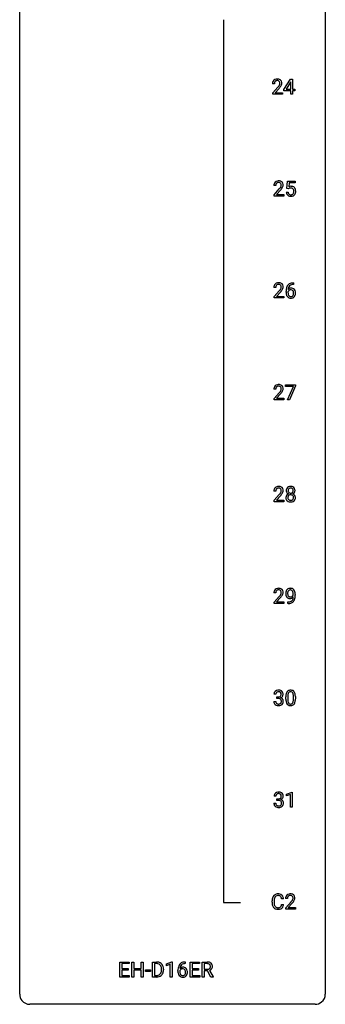
# Model space of a CAD drawing. Extents: x 3 to 27, y -3 to 172.
# Drawn here: x 3 to 27, y -3 to 74 of the extents above; entities that cross this region are included whole.
import ezdxf

# ---------------------------------------------------------------- set-up
doc = ezdxf.new("R2010")
doc.units = 0
doc.layers.add('DEFAULT_255_1_234', color=255, linetype='CONTINUOUS')
doc.layers.add('DEFAULT_255_2_778', color=255, linetype='CONTINUOUS')

msp = doc.modelspace()

# ---------------------------------------------------------------- linework, layer by layer
at = {"layer": 'DEFAULT_255_1_234'}
for p, q in [((23.363, 68.499), (23.887, 69.31)), ((23.878, 69.074), (23.532, 68.533)), ((23.896, 69.107), (23.878, 69.074)), ((23.887, 69.31), (24.045, 69.31)), ((23.896, 68.533), (23.896, 69.107)), ((24.045, 69.31), (24.045, 68.533)), ((22.62, 68.965), (22.472, 68.965)), ((22.494, 68.247), (22.899, 68.697)), ((22.987, 68.601), (22.673, 68.262)), ((23.363, 68.412), (23.363, 68.499)), ((23.896, 68.412), (23.363, 68.412)), ((23.532, 68.533), (23.896, 68.533)), ((23.896, 68.14), (23.896, 68.412)), ((24.045, 68.533), (24.208, 68.533)), ((24.208, 68.412), (24.045, 68.412)), ((24.045, 68.412), (24.045, 68.14)), ((24.208, 68.533), (24.208, 68.412)), ((22.494, 68.14), (22.494, 68.247)), ((23.261, 68.14), (22.494, 68.14)), ((22.673, 68.262), (23.261, 68.262)), ((23.261, 68.262), (23.261, 68.14)), ((24.045, 68.14), (23.896, 68.14)), ((22.726, 61.028), (22.578, 61.028)), ((22.6, 60.31), (23.005, 60.759)), ((23.093, 60.664), (22.779, 60.324)), ((23.592, 60.789), (23.652, 61.372)), ((23.711, 60.759), (23.592, 60.789)), ((23.652, 61.372), (24.251, 61.372)), ((23.75, 60.791), (23.711, 60.759)), ((23.778, 61.235), (23.742, 60.916)), ((24.251, 61.235), (23.778, 61.235)), ((24.251, 61.372), (24.251, 61.235)), ((22.6, 60.203), (22.6, 60.31)), ((23.367, 60.203), (22.6, 60.203)), ((22.779, 60.324), (23.367, 60.324)), ((23.367, 60.324), (23.367, 60.203)), ((23.55, 60.511), (23.691, 60.511)), ((22.726, 53.09), (22.578, 53.09)), ((24.107, 53.31), (24.08, 53.31)), ((24.081, 53.436), (24.107, 53.436)), ((24.107, 53.436), (24.107, 53.31)), ((22.6, 52.372), (23.005, 52.822)), ((22.6, 52.265), (22.6, 52.372)), ((23.367, 52.265), (22.6, 52.265)), ((23.093, 52.726), (22.779, 52.387)), ((22.779, 52.387), (23.367, 52.387)), ((23.367, 52.387), (23.367, 52.265)), ((23.533, 52.71), (23.533, 52.767)), ((23.682, 52.748), (23.682, 52.693)), ((23.489, 45.375), (23.489, 45.497)), ((23.489, 45.497), (24.279, 45.497)), ((24.121, 45.375), (23.489, 45.375)), ((23.639, 44.328), (24.121, 45.375)), ((24.279, 45.414), (23.795, 44.328)), ((24.279, 45.497), (24.279, 45.414)), ((22.726, 45.153), (22.578, 45.153)), ((22.6, 44.435), (23.005, 44.884)), ((23.093, 44.789), (22.779, 44.449)), ((22.6, 44.328), (22.6, 44.435)), ((23.367, 44.328), (22.6, 44.328)), ((22.779, 44.449), (23.367, 44.449)), ((23.367, 44.449), (23.367, 44.328)), ((23.795, 44.328), (23.639, 44.328)), ((22.726, 37.215), (22.578, 37.215)), ((22.6, 36.497), (23.005, 36.947)), ((23.093, 36.851), (22.779, 36.512)), ((22.6, 36.39), (22.6, 36.497)), ((23.367, 36.39), (22.6, 36.39)), ((22.779, 36.512), (23.367, 36.512)), ((23.367, 36.512), (23.367, 36.39)), ((22.726, 29.278), (22.578, 29.278)), ((24.094, 29.126), (24.094, 29.185)), ((22.6, 28.56), (23.005, 29.009)), ((22.6, 28.453), (22.6, 28.56)), ((23.367, 28.453), (22.6, 28.453)), ((23.093, 28.914), (22.779, 28.574)), ((22.779, 28.574), (23.367, 28.574)), ((23.367, 28.574), (23.367, 28.453)), ((23.672, 28.452), (23.672, 28.577)), ((23.672, 28.577), (23.703, 28.577)), ((23.701, 28.452), (23.672, 28.452)), ((24.243, 29.155), (24.243, 29.112)), ((22.579, 20.824), (22.728, 20.824)), ((22.738, 21.378), (22.589, 21.378)), ((22.816, 21.051), (22.816, 21.172)), ((22.816, 21.172), (22.928, 21.172)), ((22.928, 21.051), (22.816, 21.051)), ((23.519, 20.994), (23.519, 21.192)), ((23.668, 21.229), (23.668, 20.991)), ((24.109, 20.974), (24.109, 21.217)), ((24.257, 21.207), (24.257, 21.014)), ((22.747, 13.441), (22.598, 13.441)), ((22.825, 13.114), (22.825, 13.235)), ((22.825, 13.235), (22.937, 13.235)), ((22.937, 13.114), (22.825, 13.114)), ((23.572, 13.593), (23.998, 13.753)), ((23.572, 13.458), (23.572, 13.593)), ((23.872, 13.568), (23.572, 13.458)), ((23.872, 12.578), (23.872, 13.568)), ((23.998, 13.753), (24.021, 13.753)), ((24.021, 13.753), (24.021, 12.578)), ((22.588, 12.886), (22.737, 12.886)), ((24.021, 12.578), (23.872, 12.578)), ((23.342, 5.434), (23.187, 5.434)), ((23.64, 5.465), (23.491, 5.465)), ((22.441, 5.17), (22.441, 5.283)), ((22.596, 5.279), (22.596, 5.166)), ((23.187, 5.011), (23.342, 5.011)), ((23.514, 4.747), (23.919, 5.197)), ((23.514, 4.64), (23.514, 4.747)), ((24.28, 4.64), (23.514, 4.64)), ((24.006, 5.101), (23.693, 4.762)), ((23.693, 4.762), (24.28, 4.762)), ((24.28, 4.762), (24.28, 4.64)), ((10.574, -0.651), (10.574, 0.518)), ((10.574, 0.518), (11.308, 0.518)), ((11.308, 0.391), (10.728, 0.391)), ((10.728, 0.391), (10.728, 0.015)), ((10.728, 0.015), (11.235, 0.015)), ((11.235, 0.015), (11.235, -0.111)), ((11.308, 0.518), (11.308, 0.391)), ((11.508, -0.651), (11.508, 0.518)), ((11.508, 0.518), (11.663, 0.518)), ((11.663, 0.518), (11.663, 0.015)), ((11.663, 0.015), (12.252, 0.015)), ((12.252, 0.015), (12.252, 0.518)), ((12.252, 0.518), (12.407, 0.518)), ((12.407, 0.518), (12.407, -0.651)), ((13.135, -0.651), (13.135, 0.518)), ((13.135, 0.518), (13.465, 0.518)), ((13.469, 0.391), (13.289, 0.391)), ((13.289, 0.391), (13.289, -0.525)), ((14.214, 0.364), (14.64, 0.524)), ((14.214, 0.229), (14.214, 0.364)), ((14.514, 0.339), (14.214, 0.229)), ((14.514, -0.651), (14.514, 0.339)), ((14.64, 0.524), (14.663, 0.524)), ((14.663, 0.524), (14.663, -0.651)), ((15.682, 0.393), (15.654, 0.393)), ((15.655, 0.519), (15.682, 0.519)), ((15.682, 0.519), (15.682, 0.393)), ((16.061, -0.651), (16.061, 0.518)), ((16.061, 0.518), (16.796, 0.518)), ((16.796, 0.391), (16.215, 0.391)), ((16.215, 0.391), (16.215, 0.015)), ((16.215, 0.015), (16.722, 0.015)), ((16.722, 0.015), (16.722, -0.111)), ((16.796, 0.518), (16.796, 0.391)), ((16.995, -0.651), (16.995, 0.518)), ((16.995, 0.518), (17.382, 0.518)), ((17.15, 0.391), (17.15, -0.052)), ((17.386, 0.391), (17.15, 0.391)), ((11.316, -0.651), (10.574, -0.651)), ((11.235, -0.111), (10.728, -0.111)), ((10.728, -0.111), (10.728, -0.525)), ((10.728, -0.525), (11.316, -0.525)), ((11.316, -0.525), (11.316, -0.651)), ((11.663, -0.651), (11.508, -0.651)), ((12.252, -0.111), (11.663, -0.111)), ((11.663, -0.111), (11.663, -0.651)), ((12.252, -0.651), (12.252, -0.111)), ((12.407, -0.651), (12.252, -0.651)), ((12.575, -0.215), (12.575, -0.094)), ((12.575, -0.094), (12.967, -0.094)), ((12.967, -0.215), (12.575, -0.215)), ((12.967, -0.094), (12.967, -0.215)), ((13.459, -0.651), (13.135, -0.651)), ((13.289, -0.525), (13.451, -0.525)), ((13.828, -0.099), (13.828, -0.03)), ((13.981, -0.027), (13.981, -0.102)), ((14.663, -0.651), (14.514, -0.651)), ((15.107, -0.206), (15.107, -0.149)), ((15.257, -0.169), (15.257, -0.223)), ((16.804, -0.651), (16.061, -0.651)), ((16.722, -0.111), (16.215, -0.111)), ((16.215, -0.111), (16.215, -0.525)), ((16.215, -0.525), (16.804, -0.525)), ((16.804, -0.525), (16.804, -0.651)), ((17.15, -0.651), (16.995, -0.651)), ((17.15, -0.052), (17.387, -0.052)), ((17.425, -0.178), (17.15, -0.178)), ((17.15, -0.178), (17.15, -0.651)), ((17.678, -0.651), (17.425, -0.178)), ((17.569, -0.145), (17.844, -0.642)), ((17.844, -0.651), (17.678, -0.651)), ((17.844, -0.642), (17.844, -0.651))]:
    msp.add_line(p, q, dxfattribs=at)
for centre, radius, start, end in [((22.879, 68.969), 0.407, 163.28787, 180.55818), ((22.799, 68.991), 0.324, 133.45412, 162.947), ((22.816, 68.972), 0.35, 100.78694, 133.4384), ((22.832, 68.997), 0.208, 136.17574, 166.36747), ((22.82, 69.007), 0.192, 129.72793, 135.7542), ((22.827, 68.994), 0.207, 102.17394, 129.20619), ((22.851, 68.817), 0.508, 89.66053, 101.37042), ((22.852, 68.891), 0.313, 89.54607, 102.54188), ((22.858, 68.824), 0.502, 78.21712, 90.41304), ((22.855, 68.945), 0.259, 82.16021, 90.15058), ((22.868, 69.019), 0.184, 43.44154, 83.16614), ((22.893, 68.986), 0.336, 55.92682, 78.48886), ((22.861, 69.011), 0.195, 16.17147, 43.52844), ((22.81, 68.997), 0.248, 359.48663, 15.93398), ((22.913, 69.02), 0.297, 47.92923, 55.4054), ((22.923, 69.03), 0.283, 4.33477, 48.05607), ((23.019, 68.965), 0.398, 178.43817, 180.00839), ((22.932, 68.97), 0.312, 165.90929, 178.86839), ((21.55, 69.89), 1.801, 318.51325, 320.78284), ((22.079, 69.46), 1.119, 320.73727, 323.97371), ((22.471, 69.176), 0.635, 323.89617, 328.64211), ((21.803, 69.695), 1.611, 317.25868, 319.90461), ((22.676, 69.049), 0.395, 328.8299, 331.78995), ((22.775, 68.998), 0.282, 331.42552, 352.93648), ((22.187, 69.379), 1.115, 319.64729, 327.09582), ((22.789, 68.995), 0.269, 353.22487, 0.01693), ((22.585, 69.123), 0.641, 326.91354, 338.35052), ((22.856, 69.019), 0.35, 337.89141, 358.99677), ((22.814, 69.013), 0.393, 359.92521, 5.59677), ((22.957, 60.88), 0.508, 89.66053, 101.37042), ((22.964, 60.886), 0.502, 78.21712, 90.41304), ((22.985, 61.032), 0.407, 163.28787, 180.55818), ((22.904, 61.054), 0.324, 133.45412, 162.947), ((22.922, 61.035), 0.35, 100.78694, 133.4384), ((23.125, 61.028), 0.398, 178.43817, 180.00839), ((23.038, 61.033), 0.312, 165.90929, 178.86839), ((22.938, 61.06), 0.208, 136.17574, 166.36747), ((22.925, 61.069), 0.192, 129.72793, 135.7542), ((22.933, 61.057), 0.207, 102.17394, 129.20619), ((22.958, 60.954), 0.313, 89.54607, 102.54188), ((22.961, 61.007), 0.259, 82.16021, 90.15058), ((22.974, 61.081), 0.184, 43.44154, 83.16614), ((21.656, 61.952), 1.801, 318.51325, 320.78284), ((22.185, 61.522), 1.119, 320.73727, 323.97371), ((22.999, 61.048), 0.336, 55.92682, 78.48886), ((22.577, 61.238), 0.635, 323.89617, 328.64211), ((21.909, 61.758), 1.611, 317.25868, 319.90461), ((22.966, 61.073), 0.195, 16.17147, 43.52844), ((22.781, 61.112), 0.395, 328.8299, 331.78995), ((22.881, 61.06), 0.282, 331.42552, 352.93648), ((22.292, 61.441), 1.115, 319.64729, 327.09582), ((22.916, 61.06), 0.248, 359.48663, 15.93398), ((22.895, 61.057), 0.269, 353.22487, 0.01693), ((23.019, 61.082), 0.297, 47.92923, 55.4054), ((23.029, 61.093), 0.283, 4.33477, 48.05607), ((22.691, 61.186), 0.641, 326.91354, 338.35052), ((22.962, 61.081), 0.35, 337.89141, 358.99677), ((22.919, 61.076), 0.393, 359.92521, 5.59677), ((23.928, 60.598), 0.368, 93.71822, 120.2539), ((23.858, 60.651), 0.176, 114.19507, 127.3641), ((23.88, 60.596), 0.235, 98.98309, 113.89089), ((23.901, 60.474), 0.36, 89.68049, 99.16144), ((23.903, 60.541), 0.293, 84.69576, 90.06762), ((23.937, 60.517), 0.449, 89.96602, 94.2496), ((23.916, 60.622), 0.211, 41.78503, 85.98928), ((23.941, 60.576), 0.39, 73.80433, 90.55859), ((23.965, 60.662), 0.302, 41.30715, 73.54302), ((23.893, 60.602), 0.241, 12.64903, 41.60813), ((23.787, 60.577), 0.35, 359.55769, 12.95349), ((23.923, 60.626), 0.356, 13.5076, 41.21742), ((23.759, 60.583), 0.526, 1.13313, 13.88294), ((23.998, 60.549), 0.449, 184.92471, 194.49759), ((23.874, 60.513), 0.32, 193.75369, 228.52712), ((23.882, 60.524), 0.334, 228.90239, 256.33143), ((24.017, 60.553), 0.329, 187.36005, 198.67329), ((23.912, 60.516), 0.218, 198.44517, 217.79448), ((23.883, 60.495), 0.182, 218.28872, 228.56124), ((23.892, 60.508), 0.198, 228.96549, 258.12347), ((23.911, 60.644), 0.458, 256.24271, 270.44863), ((23.913, 60.597), 0.288, 257.72583, 270.40136), ((23.918, 60.552), 0.244, 269.42044, 286.4209), ((23.919, 60.666), 0.479, 269.57701, 282.42148), ((23.932, 60.498), 0.188, 286.72514, 320.60036), ((23.956, 60.51), 0.319, 281.83964, 316.54578), ((23.894, 60.529), 0.237, 320.67126, 344.54417), ((23.778, 60.563), 0.358, 344.24122, 356.73571), ((23.654, 60.574), 0.483, 356.35488, 0.05003), ((23.95, 60.514), 0.326, 316.81712, 323.14928), ((23.921, 60.532), 0.36, 323.673, 348.16725), ((23.746, 60.572), 0.54, 347.85724, 0.42933), ((23.618, 60.576), 0.667, 359.99194, 1.54425), ((22.985, 53.094), 0.407, 163.28787, 180.55818), ((22.904, 53.116), 0.324, 133.45412, 162.947), ((22.922, 53.097), 0.35, 100.78694, 133.4384), ((23.125, 53.09), 0.398, 178.43817, 180.00839), ((23.038, 53.095), 0.312, 165.90929, 178.86839), ((22.938, 53.122), 0.208, 136.17574, 166.36747), ((22.925, 53.132), 0.192, 129.72793, 135.7542), ((22.933, 53.119), 0.207, 102.17394, 129.20619), ((22.957, 52.942), 0.508, 89.66053, 101.37042), ((22.958, 53.016), 0.313, 89.54607, 102.54188), ((22.964, 52.949), 0.502, 78.21712, 90.41304), ((22.961, 53.07), 0.259, 82.16021, 90.15058), ((22.974, 53.144), 0.184, 43.44154, 83.16614), ((22.999, 53.111), 0.336, 55.92682, 78.48886), ((22.577, 53.301), 0.635, 323.89617, 328.64211), ((22.966, 53.136), 0.195, 16.17147, 43.52844), ((22.781, 53.174), 0.395, 328.8299, 331.78995), ((22.881, 53.123), 0.282, 331.42552, 352.93648), ((22.916, 53.122), 0.248, 359.48663, 15.93398), ((22.895, 53.12), 0.269, 353.22487, 0.01693), ((23.019, 53.145), 0.297, 47.92923, 55.4054), ((23.029, 53.155), 0.283, 4.33477, 48.05607), ((22.691, 53.248), 0.641, 326.91354, 338.35052), ((22.962, 53.144), 0.35, 337.89141, 358.99677), ((22.919, 53.138), 0.393, 359.92521, 5.59677), ((24.745, 52.774), 1.213, 171.45252, 180.31588), ((24.306, 52.842), 0.768, 157.98026, 171.62467), ((24.085, 52.931), 0.53, 141.4298, 157.8541), ((24.02, 52.976), 0.451, 102.87158, 140.85647), ((23.913, 52.727), 0.303, 95.8331, 138.99549), ((24.228, 52.885), 0.545, 161.28498, 174.20767), ((24.062, 52.943), 0.369, 134.53027, 161.62109), ((24.046, 52.954), 0.35, 104.28553, 133.86293), ((23.936, 52.6), 0.433, 89.87537, 97.0544), ((24.085, 52.732), 0.703, 90.37783, 103.58693), ((23.941, 52.683), 0.349, 71.64078, 90.62401), ((24.085, 52.81), 0.5, 90.6001, 104.5147), ((23.956, 52.739), 0.292, 39.63678, 71.01902), ((21.656, 54.015), 1.801, 318.51325, 320.78284), ((22.185, 53.585), 1.119, 320.73727, 323.97371), ((21.909, 53.82), 1.611, 317.25868, 319.90461), ((22.292, 53.504), 1.115, 319.64729, 327.09582), ((24.187, 52.706), 0.655, 179.63451, 191.78365), ((23.993, 52.663), 0.456, 191.41158, 218.60778), ((23.906, 52.589), 0.341, 218.16651, 245.87812), ((23.898, 52.671), 0.23, 145.29749, 160.26603), ((24.206, 52.69), 0.523, 179.65143, 190.28559), ((24.369, 52.866), 0.687, 173.78106, 174.92546), ((24.036, 52.658), 0.351, 190.09454, 207.50982), ((23.916, 52.656), 0.252, 124.9745, 144.8959), ((23.98, 52.631), 0.288, 207.95832, 216.32511), ((23.946, 52.604), 0.245, 215.76614, 232.54568), ((23.905, 52.603), 0.354, 246.91402, 270.74373), ((23.911, 52.672), 0.237, 89.8751, 126.20717), ((23.907, 52.555), 0.183, 232.80054, 270.66056), ((23.912, 52.591), 0.219, 269.35537, 288.47443), ((23.91, 52.706), 0.457, 269.88743, 276.79177), ((23.912, 52.674), 0.235, 85.01407, 90.05133), ((23.919, 52.724), 0.184, 36.82507, 85.74157), ((23.932, 52.576), 0.325, 275.63421, 317.82485), ((23.921, 52.556), 0.183, 289.18333, 322.96838), ((23.877, 52.686), 0.241, 32.30354, 38.08267), ((23.86, 52.605), 0.261, 322.60079, 346.51824), ((23.846, 52.669), 0.276, 11.04823, 31.81465), ((23.744, 52.634), 0.38, 346.25822, 358.77416), ((23.718, 52.642), 0.407, 359.6214, 11.28391), ((23.642, 52.64), 0.482, 358.37552, 0.0098), ((23.9, 52.603), 0.367, 318.14097, 347.61186), ((23.892, 52.683), 0.376, 10.65873, 39.9044), ((23.733, 52.643), 0.539, 347.24869, 0.43693), ((23.737, 52.65), 0.535, 359.6826, 11.13262), ((22.985, 45.157), 0.407, 163.28787, 180.55818), ((22.904, 45.179), 0.324, 133.45412, 162.947), ((22.922, 45.16), 0.35, 100.78694, 133.4384), ((22.938, 45.185), 0.208, 136.17574, 166.36747), ((22.925, 45.194), 0.192, 129.72793, 135.7542), ((22.933, 45.182), 0.207, 102.17394, 129.20619), ((22.957, 45.005), 0.508, 89.66053, 101.37042), ((22.958, 45.079), 0.313, 89.54607, 102.54188), ((22.964, 45.011), 0.502, 78.21712, 90.41304), ((22.961, 45.132), 0.259, 82.16021, 90.15058), ((22.974, 45.206), 0.184, 43.44154, 83.16614), ((22.999, 45.173), 0.336, 55.92682, 78.48886), ((22.966, 45.198), 0.195, 16.17147, 43.52844), ((23.019, 45.207), 0.297, 47.92923, 55.4054), ((23.029, 45.218), 0.283, 4.33477, 48.05607), ((23.125, 45.153), 0.398, 178.43817, 180.00839), ((23.038, 45.158), 0.312, 165.90929, 178.86839), ((21.656, 46.077), 1.801, 318.51325, 320.78284), ((22.185, 45.647), 1.119, 320.73727, 323.97371), ((22.577, 45.363), 0.635, 323.89617, 328.64211), ((21.909, 45.883), 1.611, 317.25868, 319.90461), ((22.781, 45.237), 0.395, 328.8299, 331.78995), ((22.881, 45.185), 0.282, 331.42552, 352.93648), ((22.292, 45.566), 1.115, 319.64729, 327.09582), ((22.916, 45.185), 0.248, 359.48663, 15.93398), ((22.895, 45.182), 0.269, 353.22487, 0.01693), ((22.691, 45.311), 0.641, 326.91354, 338.35052), ((22.962, 45.206), 0.35, 337.89141, 358.99677), ((22.919, 45.201), 0.393, 359.92521, 5.59677), ((22.985, 37.219), 0.407, 163.28787, 180.55818), ((22.904, 37.241), 0.324, 133.45412, 162.947), ((22.922, 37.222), 0.35, 100.78694, 133.4384), ((23.125, 37.215), 0.398, 178.43817, 180.00839), ((23.038, 37.22), 0.312, 165.90929, 178.86839), ((22.938, 37.247), 0.208, 136.17574, 166.36747), ((22.925, 37.257), 0.192, 129.72793, 135.7542), ((22.933, 37.244), 0.207, 102.17394, 129.20619), ((22.957, 37.067), 0.508, 89.66053, 101.37042), ((22.958, 37.141), 0.313, 89.54607, 102.54188), ((22.964, 37.074), 0.502, 78.21712, 90.41304), ((22.961, 37.195), 0.259, 82.16021, 90.15058), ((22.974, 37.269), 0.184, 43.44154, 83.16614), ((21.656, 38.14), 1.801, 318.51325, 320.78284), ((22.185, 37.71), 1.119, 320.73727, 323.97371), ((22.999, 37.236), 0.336, 55.92682, 78.48886), ((22.577, 37.426), 0.635, 323.89617, 328.64211), ((21.909, 37.945), 1.611, 317.25868, 319.90461), ((22.966, 37.261), 0.195, 16.17147, 43.52844), ((22.781, 37.299), 0.395, 328.8299, 331.78995), ((22.881, 37.248), 0.282, 331.42552, 352.93648), ((22.292, 37.629), 1.115, 319.64729, 327.09582), ((22.916, 37.247), 0.248, 359.48663, 15.93398), ((22.895, 37.245), 0.269, 353.22487, 0.01693), ((23.019, 37.27), 0.297, 47.92923, 55.4054), ((23.029, 37.28), 0.283, 4.33477, 48.05607), ((22.691, 37.373), 0.641, 326.91354, 338.35052), ((22.962, 37.269), 0.35, 337.89141, 358.99677), ((22.919, 37.263), 0.393, 359.92521, 5.59677), ((23.814, 36.709), 0.298, 145.67959, 180.62596), ((23.917, 37.258), 0.373, 164.61861, 180.52924), ((23.876, 37.255), 0.332, 179.99929, 181.16551), ((23.818, 37.25), 0.274, 180.43165, 213.2714), ((23.827, 37.282), 0.28, 132.24544, 164.50923), ((23.831, 36.698), 0.318, 115.55379, 145.64162), ((23.837, 37.263), 0.297, 213.34392, 222.62713), ((23.849, 37.277), 0.315, 222.95484, 244.13725), ((23.855, 37.25), 0.323, 100.70528, 132.13873), ((23.872, 36.726), 0.205, 135.3399, 172.10439), ((23.958, 37.254), 0.265, 168.38021, 180.36024), ((23.935, 37.25), 0.242, 179.50297, 194.91268), ((23.865, 36.637), 0.387, 113.24379, 116.20546), ((23.875, 37.273), 0.18, 135.30531, 168.98823), ((23.876, 37.235), 0.182, 194.97222, 224.1944), ((23.867, 36.73), 0.199, 104.88559, 135.24483), ((23.873, 37.232), 0.178, 224.29614, 262.01574), ((23.873, 37.274), 0.178, 105.92297, 135.16629), ((23.886, 37.112), 0.464, 89.67326, 101.24495), ((23.885, 36.663), 0.268, 89.49592, 104.85798), ((23.886, 37.224), 0.23, 89.47759, 105.72979), ((23.888, 37.306), 0.253, 261.12504, 270.19599), ((23.888, 36.64), 0.291, 82.26145, 90.14395), ((23.892, 37.129), 0.446, 76.28766, 90.45861), ((23.889, 37.206), 0.248, 86.98338, 90.02001), ((23.891, 37.287), 0.234, 269.48256, 285.09883), ((23.896, 37.267), 0.186, 44.39587, 88.24989), ((23.902, 36.72), 0.21, 45.30288, 83.19215), ((23.906, 37.229), 0.174, 285.15857, 315.94846), ((23.923, 37.252), 0.321, 47.82402, 76.42669), ((23.898, 37.267), 0.185, 16.3252, 44.7913), ((23.897, 37.237), 0.186, 316.0413, 351.91627), ((23.907, 36.725), 0.203, 17.29226, 45.46272), ((23.9, 37.323), 0.369, 296.09023, 297.36181), ((23.926, 36.668), 0.352, 47.90092, 67.19469), ((23.929, 37.275), 0.312, 296.7586, 325.75365), ((23.85, 37.254), 0.234, 359.47895, 16.06791), ((23.824, 37.251), 0.261, 351.10568, 0.19366), ((23.945, 37.278), 0.286, 6.91687, 47.62614), ((23.945, 36.692), 0.32, 35.23624, 47.55137), ((23.968, 37.248), 0.265, 325.84124, 338.47959), ((23.971, 36.71), 0.289, 359.27597, 35.40141), ((23.951, 37.252), 0.282, 338.87636, 0.5166), ((23.826, 37.256), 0.407, 359.84197, 7.96945), ((23.932, 36.706), 0.415, 179.93155, 185.32545), ((23.816, 36.688), 0.298, 184.01044, 228.50718), ((23.847, 36.725), 0.346, 228.75537, 257.84844), ((23.953, 36.71), 0.287, 171.26519, 180.18594), ((23.936, 36.707), 0.27, 179.51547, 193.64667), ((23.854, 36.686), 0.186, 193.35406, 225.82569), ((23.858, 36.693), 0.194, 226.41803, 255.85537), ((23.885, 36.885), 0.511, 257.45845, 270.42875), ((23.884, 36.787), 0.291, 255.46556, 268.7986), ((23.889, 36.871), 0.375, 268.34648, 270.01049), ((23.891, 36.802), 0.307, 269.57591, 282.08231), ((23.892, 36.885), 0.511, 269.61927, 281.979), ((23.913, 36.703), 0.205, 281.75225, 306.60564), ((23.928, 36.73), 0.352, 281.54739, 310.91699), ((23.923, 36.687), 0.186, 307.135, 314.0278), ((23.92, 36.689), 0.19, 314.25534, 350.16932), ((23.861, 36.712), 0.251, 359.44541, 16.92564), ((23.834, 36.708), 0.277, 349.41457, 0.29307), ((23.969, 36.682), 0.288, 310.84975, 342.7448), ((23.897, 36.702), 0.364, 343.12945, 0.57765), ((22.985, 29.282), 0.407, 163.28787, 180.55818), ((22.904, 29.304), 0.324, 133.45412, 162.947), ((22.922, 29.285), 0.35, 100.78694, 133.4384), ((23.125, 29.278), 0.398, 178.43817, 180.00839), ((23.038, 29.283), 0.312, 165.90929, 178.86839), ((22.938, 29.31), 0.208, 136.17574, 166.36747), ((22.925, 29.319), 0.192, 129.72793, 135.7542), ((22.933, 29.307), 0.207, 102.17394, 129.20619), ((22.957, 29.13), 0.508, 89.66053, 101.37042), ((22.958, 29.204), 0.313, 89.54607, 102.54188), ((22.964, 29.136), 0.502, 78.21712, 90.41304), ((22.961, 29.257), 0.259, 82.16021, 90.15058), ((22.974, 29.331), 0.184, 43.44154, 83.16614), ((22.999, 29.298), 0.336, 55.92682, 78.48886), ((22.577, 29.488), 0.635, 323.89617, 328.64211), ((22.966, 29.323), 0.195, 16.17147, 43.52844), ((22.781, 29.362), 0.395, 328.8299, 331.78995), ((22.881, 29.31), 0.282, 331.42552, 352.93648), ((22.916, 29.31), 0.248, 359.48663, 15.93398), ((22.895, 29.307), 0.269, 353.22487, 0.01693), ((23.019, 29.332), 0.297, 47.92923, 55.4054), ((23.029, 29.343), 0.283, 4.33477, 48.05607), ((22.691, 29.436), 0.641, 326.91354, 338.35052), ((22.962, 29.331), 0.35, 337.89141, 358.99677), ((22.919, 29.326), 0.393, 359.92521, 5.59677), ((24.038, 29.237), 0.531, 166.7586, 180.32012), ((24.062, 29.233), 0.555, 179.96523, 184.30139), ((23.971, 29.223), 0.464, 183.9376, 204.12763), ((23.953, 29.255), 0.444, 154.69551, 166.56798), ((23.868, 29.298), 0.349, 136.33242, 155.08714), ((23.84, 29.322), 0.312, 121.23673, 135.96805), ((24.038, 29.248), 0.385, 166.11003, 178.66543), ((24.143, 29.242), 0.49, 178.26321, 180.01111), ((24.063, 29.239), 0.41, 179.6162, 191.87872), ((23.92, 29.278), 0.263, 142.10213, 166.38356), ((23.854, 29.296), 0.341, 96.84563, 120.98815), ((23.866, 29.322), 0.193, 112.93823, 142.53208), ((23.867, 29.308), 0.206, 89.2729, 111.91404), ((23.868, 29.202), 0.436, 89.88702, 97.28028), ((23.874, 29.266), 0.372, 70.65056, 90.67491), ((23.872, 29.339), 0.176, 50.38512, 90.6706), ((23.827, 29.285), 0.246, 34.12503, 50.30701), ((23.887, 29.318), 0.319, 36.7493, 69.82199), ((23.779, 29.249), 0.307, 27.20155, 34.68294), ((23.719, 29.221), 0.372, 9.94301, 26.77001), ((23.543, 29.189), 0.551, 359.66338, 10.11753), ((23.787, 29.24), 0.446, 15.39587, 37.08401), ((23.574, 29.178), 0.668, 3.94889, 15.67986), ((23.334, 29.156), 0.909, 359.92924, 4.26653), ((21.656, 30.202), 1.801, 318.51325, 320.78284), ((22.185, 29.772), 1.119, 320.73727, 323.97371), ((21.909, 30.008), 1.611, 317.25868, 319.90461), ((22.292, 29.691), 1.115, 319.64729, 327.09582), ((23.903, 29.195), 0.39, 204.34475, 209.0454), ((23.839, 29.156), 0.315, 208.47272, 236.21349), ((23.941, 29.212), 0.285, 191.61917, 215.29723), ((23.824, 29.135), 0.289, 236.47179, 254.35413), ((23.688, 29.356), 0.904, 270.82072, 273.4013), ((23.697, 29.174), 0.597, 270.6215, 281.40628), ((23.921, 29.2), 0.262, 215.73201, 216.53554), ((23.867, 29.157), 0.193, 215.74867, 239.97275), ((23.707, 29.131), 0.678, 272.92817, 286.49228), ((23.838, 29.191), 0.347, 254.59991, 270.41803), ((23.86, 29.152), 0.185, 241.06502, 269.28105), ((23.74, 28.968), 0.387, 281.18526, 299.06211), ((23.84, 29.191), 0.347, 269.99664, 270.79004), ((23.844, 29.145), 0.301, 270.26331, 297.38519), ((23.864, 29.201), 0.234, 268.40625, 270.00713), ((23.865, 29.196), 0.229, 269.9447, 306.82489), ((23.779, 28.9), 0.436, 285.95414, 318.88781), ((23.777, 28.896), 0.306, 299.50678, 313.12009), ((23.815, 29.201), 0.364, 297.40373, 320.01676), ((23.779, 28.888), 0.298, 313.85262, 338.59893), ((23.841, 29.239), 0.278, 305.50724, 327.07734), ((23.617, 28.955), 0.474, 338.25236, 351.24309), ((23.853, 29.229), 0.263, 327.41049, 336.84017), ((23.376, 28.996), 0.718, 350.94095, 357.66919), ((23.81, 28.869), 0.392, 319.33432, 322.09989), ((23.724, 28.928), 0.497, 322.85781, 342.15279), ((23.402, 29.036), 0.836, 341.83595, 352.98842), ((22.873, 29.105), 1.37, 352.83663, 0.27827), ((22.899, 21.382), 0.31, 155.34845, 180.74847), ((22.894, 21.379), 0.307, 131.57446, 154.47985), ((22.926, 21.348), 0.352, 96.98755, 131.96907), ((22.922, 21.391), 0.183, 133.83493, 173.53444), ((22.927, 21.385), 0.191, 103.29318, 133.5619), ((22.948, 21.223), 0.478, 89.85961, 97.78252), ((22.947, 21.306), 0.273, 89.53249, 103.53194), ((22.952, 21.197), 0.504, 78.36554, 90.41315), ((22.953, 21.278), 0.301, 76.11166, 90.70262), ((22.991, 21.417), 0.157, 13.95772, 77.67131), ((22.988, 21.363), 0.334, 56.62291, 78.63873), ((23.01, 21.4), 0.291, 47.02535, 56.08541), ((23.012, 21.404), 0.287, 10.9208, 46.77781), ((23.971, 21.332), 0.437, 148.7922, 164.56838), ((23.876, 21.385), 0.328, 144.58839, 148.11763), ((23.841, 21.409), 0.286, 101.64409, 144.51424), ((23.973, 21.344), 0.292, 149.42089, 163.62864), ((23.867, 21.408), 0.168, 105.79811, 149.73881), ((23.884, 21.24), 0.46, 89.5284, 102.58198), ((23.885, 21.341), 0.237, 89.38069, 105.67626), ((23.892, 21.237), 0.464, 77.04379, 90.50813), ((23.889, 21.316), 0.263, 81.10601, 90.2185), ((23.907, 21.404), 0.173, 30.74079, 82.46571), ((23.932, 21.401), 0.295, 48.27786, 77.49947), ((23.854, 21.37), 0.236, 24.28712, 31.39356), ((23.939, 21.414), 0.281, 36.31421, 47.63059), ((23.852, 21.355), 0.386, 18.29318, 35.67692), ((22.975, 20.824), 0.396, 179.97553, 183.23231), ((22.871, 20.811), 0.291, 181.81829, 229.64551), ((22.957, 20.822), 0.229, 179.44651, 196.28693), ((22.909, 20.808), 0.179, 196.56615, 227.7059), ((22.994, 21.379), 0.257, 172.50968, 180.13669), ((22.925, 21.512), 0.339, 270.49199, 281.89516), ((22.923, 20.596), 0.456, 84.01934, 89.33312), ((22.939, 20.732), 0.319, 71.90101, 84.35543), ((22.949, 21.401), 0.226, 281.66917, 301.29431), ((22.975, 20.838), 0.207, 49.50886, 72.18365), ((22.966, 21.37), 0.191, 301.78331, 311.75453), ((22.975, 21.36), 0.177, 311.73239, 354.28024), ((22.993, 20.863), 0.176, 12.94982, 48.75514), ((22.986, 20.805), 0.182, 315.07284, 345.0431), ((22.982, 21.445), 0.357, 292.54022, 293.69249), ((23.021, 20.799), 0.331, 57.64355, 72.86251), ((23.009, 21.391), 0.297, 292.98021, 325.23923), ((22.857, 21.377), 0.297, 359.18053, 15.04531), ((22.903, 21.373), 0.251, 353.09379, 0.11815), ((22.893, 20.832), 0.278, 344.59866, 357.92696), ((22.906, 20.841), 0.265, 359.50479, 13.42396), ((22.804, 20.838), 0.367, 357.47489, 0.02311), ((23.056, 20.857), 0.263, 36.72489, 57.4698), ((23.02, 20.813), 0.297, 311.63595, 343.76518), ((22.994, 21.402), 0.315, 325.23337, 332.87456), ((23.055, 20.858), 0.263, 8.05451, 36.35611), ((23.059, 21.371), 0.243, 332.35499, 359.71794), ((22.875, 21.373), 0.427, 359.63645, 11.60873), ((22.931, 20.838), 0.389, 343.98299, 0.55716), ((22.969, 20.843), 0.351, 359.83206, 8.587), ((24.714, 21.197), 1.195, 173.76756, 180.23155), ((24.872, 21.012), 1.353, 180.74494, 181.151), ((24.592, 21.001), 1.072, 180.89762, 188.00555), ((24.262, 21.248), 0.74, 164.30586, 173.90022), ((24.196, 20.944), 0.673, 187.88164, 198.23465), ((23.947, 20.86), 0.41, 197.96935, 215.26236), ((24.512, 21.233), 0.844, 172.02595, 178.07032), ((24.815, 21.219), 1.148, 177.86317, 179.50441), ((24.708, 20.987), 1.04, 179.79956, 185.24604), ((24.304, 20.949), 0.634, 185.14116, 193.00796), ((24.182, 21.28), 0.511, 163.37633, 172.1411), ((24.04, 20.886), 0.363, 192.78976, 205.25077), ((23.935, 20.84), 0.248, 205.80054, 211.25375), ((23.81, 20.854), 0.284, 328.66347, 343.33251), ((23.737, 21.32), 0.363, 12.08056, 23.8174), ((23.593, 20.921), 0.512, 343.04995, 351.93934), ((23.461, 21.259), 0.646, 4.83622, 12.29045), ((23.246, 20.972), 0.862, 351.8069, 357.79592), ((23.04, 21.221), 1.068, 359.80904, 4.94079), ((22.923, 20.989), 1.186, 357.58719, 359.26775), ((23.796, 20.872), 0.447, 329.28036, 344.74728), ((23.598, 21.268), 0.654, 8.02467, 18.56052), ((23.496, 20.957), 0.758, 344.49347, 353.97655), ((23.182, 21.206), 1.075, 1.12741, 8.17183), ((23.033, 21.009), 1.225, 353.8442, 0.22879), ((22.858, 21.194), 1.399, 0.54241, 1.3863), ((22.912, 20.857), 0.354, 229.4223, 256.85562), ((22.925, 20.827), 0.203, 227.76521, 257.87628), ((22.946, 20.996), 0.496, 256.68289, 270.44121), ((22.947, 20.921), 0.3, 257.45844, 270.4266), ((22.952, 20.95), 0.329, 269.59621, 280.87892), ((22.952, 21), 0.5, 269.72864, 280.38564), ((22.975, 20.835), 0.212, 280.63464, 299.85959), ((22.982, 20.856), 0.354, 279.78299, 311.62557), ((22.994, 20.799), 0.171, 300.35763, 314.5518), ((23.845, 20.792), 0.287, 215.86183, 257.27886), ((23.883, 20.805), 0.185, 210.37898, 238.40081), ((23.885, 20.947), 0.447, 256.62289, 270.51044), ((23.881, 20.809), 0.188, 239.65206, 265.97938), ((23.889, 20.877), 0.256, 265.13154, 270.06033), ((23.892, 20.844), 0.224, 269.33147, 287.2178), ((23.893, 20.959), 0.459, 269.59773, 281.67344), ((23.906, 20.794), 0.171, 287.7958, 329.08087), ((23.933, 20.792), 0.288, 280.58014, 324.91731), ((23.895, 20.818), 0.334, 324.93524, 328.61605), ((22.908, 13.445), 0.31, 155.34845, 180.74847), ((22.903, 13.442), 0.307, 131.57446, 154.47985), ((22.935, 13.41), 0.352, 96.98755, 131.96907), ((23.003, 13.441), 0.257, 172.50968, 180.13669), ((22.931, 13.454), 0.183, 133.83493, 173.53444), ((22.936, 13.448), 0.191, 103.29318, 133.5619), ((22.957, 13.285), 0.478, 89.85961, 97.78252), ((22.956, 13.368), 0.273, 89.53249, 103.53194), ((22.934, 13.574), 0.339, 270.49199, 281.89516), ((22.932, 12.658), 0.456, 84.01934, 89.33312), ((22.961, 13.259), 0.504, 78.36554, 90.41315), ((22.962, 13.341), 0.301, 76.11166, 90.70262), ((22.948, 12.794), 0.319, 71.90101, 84.35543), ((22.958, 13.464), 0.226, 281.66917, 301.29431), ((23, 13.479), 0.157, 13.95772, 77.67131), ((22.984, 12.9), 0.207, 49.50886, 72.18365), ((22.997, 13.425), 0.334, 56.62291, 78.63873), ((22.975, 13.433), 0.191, 301.78331, 311.75453), ((22.984, 13.423), 0.177, 311.73239, 354.28024), ((23.002, 12.925), 0.176, 12.94982, 48.75514), ((22.991, 13.507), 0.357, 292.54022, 293.69249), ((23.03, 12.862), 0.331, 57.64355, 72.86251), ((23.018, 13.454), 0.297, 292.98021, 325.23923), ((22.866, 13.44), 0.297, 359.18053, 15.04531), ((22.912, 13.435), 0.251, 353.09379, 0.11815), ((23.019, 13.463), 0.291, 47.02535, 56.08541), ((23.065, 12.919), 0.263, 36.72489, 57.4698), ((23.021, 13.467), 0.287, 10.9208, 46.77781), ((23.003, 13.465), 0.315, 325.23337, 332.87456), ((23.064, 12.921), 0.263, 8.05451, 36.35611), ((23.068, 13.434), 0.243, 332.35499, 359.71794), ((22.884, 13.435), 0.427, 359.63645, 11.60873), ((22.984, 12.886), 0.396, 179.97553, 183.23231), ((22.88, 12.873), 0.291, 181.81829, 229.64551), ((22.921, 12.92), 0.354, 229.4223, 256.85562), ((22.966, 12.884), 0.229, 179.44651, 196.28693), ((22.918, 12.871), 0.179, 196.56615, 227.7059), ((22.934, 12.889), 0.203, 227.76521, 257.87628), ((22.955, 13.058), 0.496, 256.68289, 270.44121), ((22.956, 12.983), 0.3, 257.45844, 270.4266), ((22.961, 13.012), 0.329, 269.59621, 280.87892), ((22.961, 13.062), 0.5, 269.72864, 280.38564), ((22.984, 12.898), 0.212, 280.63464, 299.85959), ((22.991, 12.919), 0.354, 279.78299, 311.62557), ((23.003, 12.862), 0.171, 300.35763, 314.5518), ((22.995, 12.868), 0.182, 315.07284, 345.0431), ((22.902, 12.894), 0.278, 344.59866, 357.92696), ((22.915, 12.903), 0.265, 359.50479, 13.42396), ((22.813, 12.901), 0.367, 357.47489, 0.02311), ((23.029, 12.876), 0.297, 311.63595, 343.76518), ((22.94, 12.9), 0.389, 343.98299, 0.55716), ((22.978, 12.905), 0.351, 359.83206, 8.587), ((23.218, 5.287), 0.777, 169.58372, 180.27579), ((23.035, 5.321), 0.59, 155.03659, 169.60032), ((22.921, 5.375), 0.464, 136.78315, 155.24727), ((22.882, 5.408), 0.413, 121.76332, 136.42811), ((23.166, 5.31), 0.568, 162.93736, 174.62086), ((22.971, 5.371), 0.363, 143.07532, 163.19169), ((22.896, 5.384), 0.441, 95.64597, 121.54906), ((22.895, 5.43), 0.267, 109.29984, 143.30375), ((22.908, 5.379), 0.32, 89.34516, 108.57454), ((22.911, 5.273), 0.553, 89.92421, 96.13779), ((22.916, 5.285), 0.541, 76.67793, 90.45633), ((22.912, 5.261), 0.438, 87.38147, 90.02409), ((22.92, 5.366), 0.332, 74.70086, 87.81245), ((22.951, 5.474), 0.221, 47.43719, 75.06982), ((22.956, 5.444), 0.378, 47.48585, 76.92873), ((22.946, 5.474), 0.224, 27.81666, 46.40083), ((22.835, 5.415), 0.349, 15.76531, 27.94105), ((22.636, 5.358), 0.556, 7.88917, 15.92392), ((22.941, 5.434), 0.395, 16.54241, 46.89335), ((22.78, 5.381), 0.564, 5.40721, 17.03651), ((23.898, 5.469), 0.407, 163.28787, 180.55818), ((23.818, 5.491), 0.324, 133.45412, 162.947), ((23.836, 5.472), 0.35, 100.78694, 133.4384), ((23.952, 5.47), 0.312, 165.90929, 178.86839), ((24.038, 5.465), 0.398, 178.43817, 180.00839), ((23.851, 5.497), 0.208, 136.17574, 166.36747), ((23.839, 5.507), 0.192, 129.72793, 135.7542), ((23.847, 5.494), 0.207, 102.17394, 129.20619), ((23.871, 5.317), 0.508, 89.66053, 101.37042), ((23.871, 5.391), 0.313, 89.54607, 102.54188), ((23.877, 5.324), 0.502, 78.21712, 90.41304), ((23.874, 5.445), 0.259, 82.16021, 90.15058), ((23.888, 5.519), 0.184, 43.44154, 83.16614), ((23.913, 5.486), 0.336, 55.92682, 78.48886), ((23.88, 5.511), 0.195, 16.17147, 43.52844), ((23.795, 5.498), 0.282, 331.42552, 352.93648), ((23.829, 5.497), 0.248, 359.48663, 15.93398), ((23.808, 5.495), 0.269, 353.22487, 0.01693), ((23.932, 5.52), 0.297, 47.92923, 55.4054), ((23.942, 5.53), 0.283, 4.33477, 48.05607), ((23.604, 5.623), 0.641, 326.91354, 338.35052), ((23.876, 5.519), 0.35, 337.89141, 358.99677), ((23.833, 5.513), 0.393, 359.92521, 5.59677), ((23.403, 5.17), 0.962, 179.99185, 181.53942), ((23.196, 5.159), 0.755, 181.12187, 193.87563), ((22.959, 5.098), 0.51, 193.54796, 219.57567), ((22.876, 5.027), 0.401, 219.36273, 250.06119), ((23.429, 5.281), 0.832, 174.342, 180.14304), ((23.336, 5.162), 0.739, 179.68175, 189.15053), ((23.086, 5.12), 0.486, 188.99109, 203.5773), ((22.978, 5.075), 0.369, 203.90773, 215.13124), ((22.885, 5.004), 0.252, 213.90717, 263.88493), ((22.893, 5.091), 0.467, 250.78847, 270.64892), ((22.898, 5.082), 0.332, 263.17585, 270.10311), ((22.901, 5.207), 0.456, 269.67198, 279.06092), ((22.898, 5.351), 0.727, 270.00211, 270.3582), ((22.904, 5.205), 0.581, 269.93585, 282.8096), ((22.928, 5.045), 0.293, 278.87502, 293.63466), ((22.948, 5.024), 0.394, 282.43332, 310.75137), ((22.96, 4.97), 0.211, 293.85534, 310.05188), ((22.96, 4.964), 0.206, 311.06468, 332.01083), ((22.841, 5.03), 0.342, 331.65885, 343.28789), ((22.635, 5.093), 0.558, 343.1446, 351.01062), ((22.481, 5.121), 0.715, 350.71573, 351.16022), ((22.951, 5.013), 0.384, 311.4559, 340.44216), ((22.794, 5.071), 0.551, 340.17743, 353.78143), ((22.569, 6.39), 1.801, 318.51325, 320.78284), ((23.098, 5.96), 1.119, 320.73727, 323.97371), ((23.49, 5.676), 0.635, 323.89617, 328.64211), ((22.823, 6.195), 1.611, 317.25868, 319.90461), ((23.695, 5.549), 0.395, 328.8299, 331.78995), ((23.206, 5.879), 1.115, 319.64729, 327.09582), ((13.469, -0.068), 0.587, 75.41011, 90.38041), ((13.467, -0.065), 0.457, 79.21522, 89.74456), ((13.5, 0.079), 0.308, 40.38405, 80.14311), ((13.492, 0.027), 0.488, 60.14559, 75.18884), ((13.474, 0.06), 0.341, 26.57772, 40.15322), ((13.508, 0.055), 0.456, 26.52536, 60.14509), ((13.381, 0.016), 0.443, 9.65719, 26.19328), ((13.145, -0.026), 0.683, 359.6455, 9.86079), ((13.396, -0.004), 0.583, 7.40304, 26.83208), ((13.236, -0.029), 0.744, 0.16054, 7.71762), ((16.32, -0.143), 1.213, 171.45252, 180.31588), ((15.881, -0.074), 0.768, 157.98026, 171.62467), ((15.659, 0.014), 0.53, 141.4298, 157.8541), ((15.595, 0.059), 0.451, 102.87158, 140.85647), ((15.488, -0.189), 0.303, 95.8331, 138.99549), ((15.943, -0.051), 0.687, 173.78106, 174.92546), ((15.802, -0.032), 0.545, 161.28498, 174.20767), ((15.637, 0.027), 0.369, 134.53027, 161.62109), ((15.621, 0.038), 0.35, 104.28553, 133.86293), ((15.511, -0.317), 0.433, 89.87537, 97.0544), ((15.66, -0.185), 0.703, 90.37783, 103.58693), ((15.515, -0.234), 0.349, 71.64078, 90.62401), ((15.66, -0.107), 0.5, 90.6001, 104.5147), ((15.53, -0.178), 0.292, 39.63678, 71.01902), ((15.467, -0.233), 0.376, 10.65873, 39.9044), ((17.386, -0.178), 0.696, 80.65359, 90.34271), ((17.384, -0.068), 0.459, 84.54005, 89.72814), ((17.399, 0.067), 0.324, 72.37022, 84.87911), ((17.434, 0.174), 0.211, 48.78097, 72.69696), ((17.428, 0.068), 0.446, 65.69874, 80.83296), ((17.428, 0.169), 0.215, 304.44156, 311.21062), ((17.441, 0.155), 0.195, 310.98757, 356.27156), ((17.451, 0.196), 0.183, 43.57517, 48.20394), ((17.445, 0.193), 0.19, 12.41735, 43.10221), ((17.476, 0.178), 0.327, 50.00172, 65.43058), ((17.347, 0.169), 0.29, 359.52394, 12.88089), ((17.366, 0.166), 0.272, 354.93483, 0.0609), ((17.498, 0.207), 0.29, 11.62842, 49.56033), ((17.491, 0.153), 0.3, 323.86094, 341.61416), ((17.452, 0.163), 0.341, 341.99831, 0.48223), ((17.344, 0.17), 0.448, 359.56557, 12.3691), ((13.455, -0.065), 0.46, 269.49704, 284.0205), ((13.453, 0.028), 0.679, 270.44439, 278.45111), ((13.479, -0.123), 0.527, 278.10719, 299.03395), ((13.491, -0.201), 0.319, 283.77003, 318.15555), ((13.457, -0.176), 0.361, 318.74156, 343.68736), ((13.515, -0.191), 0.449, 299.25317, 333.45713), ((13.277, -0.12), 0.55, 343.33251, 355.8549), ((13.067, -0.1), 0.761, 355.49885, 0.07917), ((13.418, -0.139), 0.559, 333.07065, 348.71818), ((13.253, -0.106), 0.728, 348.72894, 0.30125), ((15.762, -0.211), 0.655, 179.63451, 191.78365), ((15.568, -0.254), 0.456, 191.41158, 218.60778), ((15.48, -0.328), 0.341, 218.16651, 245.87812), ((15.473, -0.246), 0.23, 145.29749, 160.26603), ((15.78, -0.226), 0.523, 179.65143, 190.28559), ((15.611, -0.258), 0.351, 190.09454, 207.50982), ((15.491, -0.26), 0.252, 124.9745, 144.8959), ((15.554, -0.285), 0.288, 207.95832, 216.32511), ((15.52, -0.313), 0.245, 215.76614, 232.54568), ((15.48, -0.313), 0.354, 246.91402, 270.74373), ((15.486, -0.245), 0.237, 89.8751, 126.20717), ((15.482, -0.362), 0.183, 232.80054, 270.66056), ((15.487, -0.325), 0.219, 269.35537, 288.47443), ((15.485, -0.211), 0.457, 269.88743, 276.79177), ((15.487, -0.243), 0.235, 85.01407, 90.05133), ((15.493, -0.193), 0.184, 36.82507, 85.74157), ((15.507, -0.341), 0.325, 275.63421, 317.82485), ((15.496, -0.36), 0.183, 289.18333, 322.96838), ((15.451, -0.231), 0.241, 32.30354, 38.08267), ((15.435, -0.312), 0.261, 322.60079, 346.51824), ((15.421, -0.248), 0.276, 11.04823, 31.81465), ((15.319, -0.283), 0.38, 346.25822, 358.77416), ((15.293, -0.274), 0.407, 359.6214, 11.28391), ((15.217, -0.277), 0.482, 358.37552, 0.0098), ((15.475, -0.314), 0.367, 318.14097, 347.61186), ((15.308, -0.274), 0.539, 347.24869, 0.43693), ((15.312, -0.267), 0.535, 359.6826, 11.13262), ((17.389, 0.307), 0.359, 269.58973, 281.80581), ((17.415, 0.192), 0.242, 281.5501, 303.93574), ((17.417, 0.255), 0.428, 290.80866, 297.23233), ((17.461, 0.176), 0.338, 296.70186, 323.68764)]:
    msp.add_arc(centre, radius, start, end, dxfattribs=at)
at = {"layer": 'DEFAULT_255_2_778'}
for p, q in [((2.779, -1.984), (2.779, 171.053)), ((26.591, 171.053), (26.591, -1.984)), ((18.654, 73.951), (18.654, 5.159)), ((18.654, 5.159), (19.977, 5.159)), ((25.797, -2.778), (3.572, -2.778))]:
    msp.add_line(p, q, dxfattribs=at)
for centre, start, end in [((3.57, -1.986), 179.85241, 219.16419), ((25.8, -1.986), 309.47617, 0.14826), ((3.57, -1.987), 219.12821, 270.1454), ((25.799, -1.987), 269.85174, 309.51118)]:
    msp.add_arc(centre, 0.791, start, end, dxfattribs=at)

doc.saveas('drawing.dxf')
